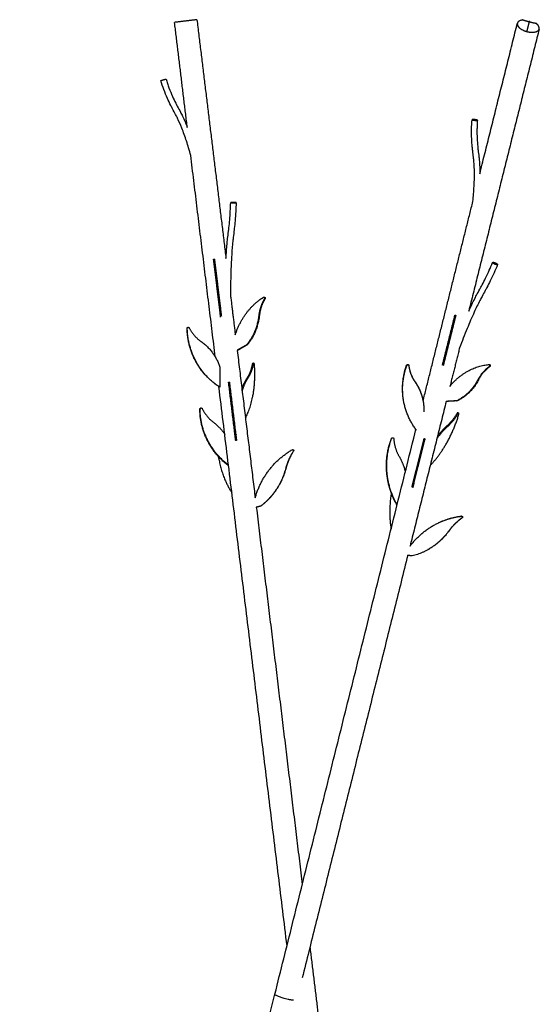
# Model space of a CAD drawing. Units: millimetres. Extents: x -409 to 1272, y 347 to 3268.
# Drawn here: x 629 to 1090, y 2395 to 3268 of the extents above; entities that cross this region are included whole.
import ezdxf

# ---------------------------------------------------------------- set-up
doc = ezdxf.new("R2010")
doc.units = ezdxf.units.MM
doc.header["$MEASUREMENT"] = 0

msp = doc.modelspace()

# ---------------------------------------------------------------- linework, layer by layer
for points, degree in [([(786.243, 3268.461), (776.341, 3267.254), (766.439, 3266.048)], 2), ([(786.243, 3268.461), (786.258, 3268.462), (786.273, 3268.464)], 2), ([(786.283, 3268.465), (799.177, 3162.621), (812.071, 3056.776)], 2), ([(1071.665, 3266.912), (1071.079, 3266.442), (1070.697, 3265.885), (1070.542, 3265.268)], 3), ([(1074.171, 3268.071), (1073.243, 3267.831), (1072.458, 3267.484), (1071.855, 3267.054)], 3), ([(1079.033, 3257.969), (1080.214, 3262.697), (1081.395, 3267.425)], 2), ([(777.766, 3172.984), (772.098, 3219.515), (766.43, 3266.047)], 2), ([(1089.871, 3260.066), (1058.638, 3135.025), (1027.405, 3009.983)], 2), ([(1037.221, 3131.864), (1053.856, 3198.465), (1070.492, 3265.066)], 2), ([(1089.922, 3260.271), (1090.076, 3260.888), (1090.001, 3261.562), (1089.707, 3262.259)], 3), ([(802.563, 2969.429), (791.68, 3058.764), (780.798, 3148.1)], 2), ([(986.88, 2930.323), (1008.966, 3018.746), (1031.052, 3107.168)], 2), ([(801.079, 3056.04), (801.575, 3056.1), (802.072, 3056.161)], 2), ([(801.22, 3054.877), (801.15, 3055.458), (801.079, 3056.039)], 2), ([(802.213, 3054.998), (801.717, 3054.938), (801.22, 3054.877)], 2), ([(807.33, 3004.722), (804.275, 3029.799), (801.22, 3054.877)], 2), ([(802.213, 3054.998), (802.142, 3055.579), (802.072, 3056.16)], 2), ([(808.295, 3005.075), (805.254, 3030.037), (802.213, 3054.998)], 2), ([(816.157, 3023.234), (818.236, 3006.167), (820.315, 2989.1)], 2), ([(845.56, 3022.318), (845.766, 3022.328), (845.971, 3022.337)], 2), ([(841.202, 3006.413), (841.466, 3006.425), (841.729, 3006.437)], 2), ([(1004.055, 2961.924), (1009.45, 2983.523), (1014.845, 3005.122)], 2), ([(1005.024, 2961.674), (1010.419, 2983.273), (1015.814, 3004.872)], 2), ([(1014.845, 3005.122), (1015.012, 3005.788), (1015.178, 3006.455)], 2), ([(1015.814, 3004.872), (1015.33, 3004.997), (1014.845, 3005.122)], 2), ([(1015.178, 3006.456), (1015.663, 3006.331), (1016.147, 3006.206)], 2), ([(1015.814, 3004.872), (1015.981, 3005.539), (1016.147, 3006.205)], 2), ([(779.025, 2995.542), (779.067, 2995.514), (779.109, 2995.487)], 2), ([(777.54, 2994.58), (777.623, 2994.526), (777.707, 2994.472)], 2), ([(830.378, 2980.094), (826.192, 2977.659), (822.006, 2975.223)], 2), ([(830.905, 2980.118), (826.471, 2977.539), (822.038, 2974.959)], 2), ([(830.378, 2980.094), (830.641, 2980.106), (830.905, 2980.118)], 2), ([(822.038, 2974.959), (829.996, 2909.629), (837.955, 2844.299)], 2), ([(1019.289, 2977.494), (1014.944, 2960.098), (1010.599, 2942.701)], 2), ([(835.832, 2963.609), (836.246, 2963.655), (836.66, 2963.701)], 2), ([(972.298, 2961.953), (972.334, 2961.782), (972.37, 2961.61)], 2), ([(974.2, 2961.976), (974.229, 2961.84), (974.257, 2961.705)], 2), ([(1045.253, 2962.616), (1045.47, 2962.611), (1045.686, 2962.605)], 2), ([(806.717, 2960.264), (806.597, 2951.405), (806.478, 2942.546)], 2), ([(866.186, 2447.126), (835.984, 2695.066), (805.781, 2943.006)], 2), ([(814.381, 2946.845), (814.877, 2946.906), (815.373, 2946.966)], 2), ([(814.515, 2945.746), (814.448, 2946.295), (814.381, 2946.843)], 2), ([(815.507, 2945.867), (815.011, 2945.807), (814.515, 2945.746)], 2), ([(820.051, 2900.297), (817.283, 2923.022), (814.515, 2945.746)], 2), ([(821.044, 2900.418), (818.209, 2923.691), (815.374, 2946.964)], 2), ([(831.751, 2951.084), (831.337, 2951.038), (830.923, 2950.992)], 2), ([(979.417, 2947.899), (979.453, 2947.727), (979.489, 2947.556)], 2), ([(1035.908, 2949.765), (1036.177, 2949.758), (1036.447, 2949.751)], 2), ([(1007.402, 2929.902), (991.373, 2865.732), (975.345, 2801.561)], 2), ([(1017.251, 2930.412), (1012.321, 2930.134), (1007.391, 2929.857)], 2), ([(1016.712, 2930.426), (1012.057, 2930.164), (1007.402, 2929.902)], 2), ([(1016.712, 2930.426), (1016.982, 2930.419), (1017.251, 2930.412)], 2), ([(789.101, 2923.193), (789.025, 2923.018), (788.95, 2922.842)], 2), ([(789.013, 2923.266), (789.064, 2923.385), (789.115, 2923.503)], 2), ([(1017.724, 2919.863), (1018.102, 2919.709), (1018.48, 2919.554)], 2), ([(1008.847, 2907.794), (1008.457, 2907.953), (1008.067, 2908.112)], 2), ([(821.044, 2900.418), (820.547, 2900.358), (820.051, 2900.297)], 2), ([(820.659, 2895.308), (820.355, 2897.803), (820.051, 2900.297)], 2), ([(821.652, 2895.429), (821.348, 2897.923), (821.044, 2900.418)], 2), ([(855.464, 2404.2), (918.011, 2654.607), (980.558, 2905.015)], 2), ([(821.652, 2895.429), (821.155, 2895.368), (820.659, 2895.308)], 2), ([(959.01, 2897.013), (958.897, 2896.961), (958.785, 2896.909)], 2), ([(959.302, 2897.534), (959.414, 2897.586), (959.526, 2897.638)], 2), ([(978.156, 2858.237), (982.835, 2876.968), (987.514, 2895.7)], 2), ([(979.125, 2857.987), (983.804, 2876.718), (988.483, 2895.45)], 2), ([(987.514, 2895.7), (987.667, 2896.315), (987.821, 2896.931)], 2), ([(988.483, 2895.45), (987.998, 2895.575), (987.514, 2895.7)], 2), ([(987.822, 2896.934), (988.306, 2896.809), (988.791, 2896.684)], 2), ([(988.483, 2895.45), (988.597, 2895.906), (988.711, 2896.363)], 2), ([(988.711, 2896.363), (988.75, 2896.522), (988.79, 2896.681)], 2), ([(871.091, 2887.107), (871.142, 2887.114), (871.194, 2887.122)], 2), ([(871.999, 2885.891), (871.893, 2885.875), (871.788, 2885.86)], 2), ([(865.361, 2871.084), (865.256, 2871.069), (865.15, 2871.053)], 2), ([(977.066, 2853.872), (977.611, 2856.055), (978.156, 2858.237)], 2), ([(978.035, 2853.623), (978.58, 2855.805), (979.125, 2857.987)], 2), ([(979.125, 2857.987), (978.641, 2858.112), (978.156, 2858.237)], 2), ([(978.035, 2853.623), (977.55, 2853.748), (977.066, 2853.872)], 2), ([(842.836, 2837.028), (840.902, 2836.504), (838.969, 2835.98)], 2), ([(843.048, 2837.059), (841.01, 2836.507), (838.972, 2835.955)], 2), ([(838.972, 2835.955), (859.352, 2668.658), (879.733, 2501.362)], 2), ([(843.048, 2837.059), (842.942, 2837.043), (842.836, 2837.028)], 2), ([(1021, 2828.172), (1020.874, 2828.106), (1020.747, 2828.041)], 2), ([(1021.664, 2826.687), (1021.537, 2826.621), (1021.411, 2826.556)], 2), ([(1010.248, 2815.586), (1010.122, 2815.521), (1009.996, 2815.455)], 2), ([(973.307, 2793.403), (926.514, 2606.068), (879.722, 2418.734)], 2), ([(977.251, 2792.809), (975.279, 2793.106), (973.307, 2793.403)], 2), ([(886.496, 2445.852), (892.149, 2399.448), (897.802, 2353.045)], 2)]:
    msp.add_open_spline(points, degree=degree)
for points, weights in [([(1071.695, 3266.935), (1071.68, 3266.923), (1071.665, 3266.911)], [1, 0.999990264384, 1]), ([(1071.855, 3267.055), (1071.774, 3266.997), (1071.695, 3266.936)], [1, 0.999758805249, 1]), ([(1074.427, 3268.134), (1074.298, 3268.105), (1074.17, 3268.072)], [1, 0.999917533517, 1]), ([(1074.502, 3268.151), (1074.465, 3268.142), (1074.427, 3268.134)], [1, 0.999993285508, 1]), ([(1074.961, 3268.243), (1074.731, 3268.202), (1074.502, 3268.151)], [1, 0.999787708326, 1]), ([(1081.137, 3266.392), (1078.01, 3267.186), (1074.961, 3268.243)], [1, 0.99909176856, 1]), ([(1087.434, 3265.026), (1084.256, 3265.575), (1081.137, 3266.392)], [1, 0.999089231977, 1]), ([(1070.541, 3265.269), (1070.397, 3264.675), (1070.524, 3264.077)], [1, 0.975223757726, 1]), ([(1070.524, 3264.077), (1070.527, 3264.06), (1070.531, 3264.042)], [1, 0.999984200565, 1]), ([(1070.531, 3264.043), (1070.55, 3263.953), (1070.574, 3263.866)], [1, 0.999613321358, 1]), ([(1070.574, 3263.865), (1070.737, 3263.286), (1071.059, 3262.778)], [1, 0.989485911224, 1]), ([(1071.06, 3262.779), (1071.118, 3262.686), (1071.179, 3262.595)], [1, 0.999790933457, 1]), ([(1071.179, 3262.595), (1071.195, 3262.571), (1071.211, 3262.548)], [1, 0.999987051333, 1]), ([(1071.211, 3262.548), (1071.691, 3261.868), (1072.314, 3261.315)], [1, 0.993327630724, 1]), ([(1075.382, 3259.306), (1075.535, 3259.231), (1075.689, 3259.159)], [1, 0.999951215373, 1]), ([(1075.688, 3259.159), (1075.701, 3259.153), (1075.714, 3259.147)], [1, 0.999999692752, 1]), ([(1075.714, 3259.148), (1076.161, 3258.941), (1076.618, 3258.759)], [1, 0.999620572554, 1]), ([(1076.618, 3258.759), (1076.632, 3258.754), (1076.646, 3258.748)], [1, 0.999999709854, 1]), ([(1076.646, 3258.748), (1076.81, 3258.683), (1076.976, 3258.621)], [1, 0.999956586229, 1]), ([(1081.149, 3257.545), (1081.324, 3257.519), (1081.499, 3257.496)], [1, 0.999956119199, 1]), ([(1081.499, 3257.496), (1081.52, 3257.493), (1081.541, 3257.49)], [1, 0.999999367972, 1]), ([(1081.541, 3257.491), (1082.025, 3257.43), (1082.512, 3257.395)], [1, 0.999619304984, 1]), ([(1082.512, 3257.395), (1082.522, 3257.394), (1082.532, 3257.394)], [1, 0.999999836301, 1]), ([(1082.532, 3257.394), (1082.701, 3257.382), (1082.87, 3257.374)], [1, 0.999950411922, 1]), ([(1086.506, 3257.654), (1087.31, 3257.837), (1088.05, 3258.201)], [1, 0.993230994511, 1]), ([(1087.794, 3264.723), (1087.617, 3264.879), (1087.434, 3265.026)], [1, 0.999792563479, 1]), ([(1087.853, 3264.671), (1087.823, 3264.697), (1087.794, 3264.723)], [1, 0.999993274471, 1]), ([(1088.05, 3264.492), (1087.952, 3264.583), (1087.853, 3264.672)], [1, 0.999919271066, 1]), ([(1089.608, 3262.472), (1089.011, 3263.622), (1088.049, 3264.491)], [1, 0.984120736541, 1]), ([(1088.05, 3258.201), (1088.078, 3258.215), (1088.105, 3258.229)], [1, 0.999984231844, 1]), ([(1088.105, 3258.229), (1088.202, 3258.279), (1088.296, 3258.333)], [1, 0.999786119187, 1]), ([(1088.296, 3258.332), (1088.985, 3258.707), (1089.467, 3259.325)], [1, 0.978957937787, 1]), ([(1089.466, 3259.325), (1089.792, 3259.751), (1089.925, 3260.27)], [1, 0.979847764352, 1]), ([(1089.693, 3262.29), (1089.653, 3262.383), (1089.609, 3262.473)], [1, 0.999764709026, 1]), ([(1089.706, 3262.259), (1089.699, 3262.274), (1089.693, 3262.29)], [1, 0.999992671545, 1]), ([(820.315, 2989.1), (827.523, 3010.956), (845.011, 3022.144)], [0.954196225238, 0.918750030686, 1]), ([(846.166, 3020.763), (842.204, 3014.318), (841.202, 3006.413)], [1, 0.972109999672, 1]), ([(846.693, 3020.787), (842.73, 3014.342), (841.729, 3006.437)], [1, 0.972109999672, 1]), ([(841.202, 3006.413), (839.566, 2991.055), (830.378, 2980.094)], [1, 0.948196332932, 1]), ([(841.729, 3006.437), (840.093, 2991.079), (830.905, 2980.118)], [1, 0.948196332932, 1]), ([(804.011, 2944.223), (778.327, 2962.586), (777.54, 2994.58)], [0.989890237236, 0.892162530513, 1]), ([(806.478, 2942.546), (778.537, 2960.703), (777.707, 2994.472)], [1, 0.886859048407, 1]), ([(779.519, 2995.07), (783.048, 2988.032), (789.435, 2983.428)], [1, 0.971167585429, 1]), ([(789.435, 2983.428), (802.019, 2974.788), (806.717, 2960.264)], [1, 0.946627161233, 1]), ([(829.339, 2915.025), (839.466, 2934.262), (837.315, 2962.628)], [0.971715342745, 0.903427746578, 1]), ([(835.419, 2963.06), (834.073, 2955.85), (830.923, 2950.992)], [1, 0.972109999672, 1]), ([(836.248, 2963.153), (834.901, 2955.943), (831.751, 2951.084)], [1, 0.972109999672, 1]), ([(835.832, 2963.609), (835.517, 2963.574), (835.419, 2963.06)], [0.911871454556, 0.823742909112, 1]), ([(969.667, 2930.204), (966.701, 2946.289), (972.298, 2961.953)], [0.943650502625, 0.939893869466, 1]), ([(981.05, 2904.361), (961.203, 2930.363), (972.37, 2961.61)], [1, 0.886859048407, 1]), ([(974.285, 2961.552), (975.119, 2953.897), (979.489, 2947.556)], [1, 0.969516626666, 1]), ([(1010.836, 2943.649), (1025.166, 2960.564), (1044.976, 2962.602)], [0.954197987777, 0.918748010718, 1]), ([(1045.526, 2960.76), (1039.639, 2956.653), (1035.908, 2949.765)], [1, 0.972109999672, 1]), ([(1046.065, 2960.746), (1040.178, 2956.639), (1036.447, 2949.751)], [1, 0.972109999672, 1]), ([(974.85, 2958.191), (976.166, 2952.615), (979.417, 2947.899)], [1, 0.982780323494, 1]), ([(830.923, 2950.992), (828.06, 2946.808), (826.163, 2941.099)], [1, 0.975549799293, 0.974179521242]), ([(831.751, 2951.084), (828.398, 2946.182), (826.388, 2939.251)], [1, 0.971473861295, 0.974364054115]), ([(979.417, 2947.899), (984.499, 2940.894), (986.436, 2932.461)], [1, 0.979882229201, 1]), ([(979.489, 2947.556), (988.263, 2935.457), (987.543, 2920.53)], [1, 0.943481029577, 1]), ([(1035.908, 2949.765), (1028.937, 2936.235), (1016.712, 2930.426)], [1, 0.948196332932, 1]), ([(1036.447, 2949.751), (1029.476, 2936.22), (1017.251, 2930.412)], [1, 0.948196332932, 1]), ([(788.95, 2922.842), (788.926, 2923.063), (789.013, 2923.266)], [1, 0.967459748805, 1]), ([(814.345, 2872.704), (788.818, 2892.494), (788.95, 2922.842)], [0.991307594128, 0.89138641519, 1]), ([(814.282, 2873.221), (788.97, 2893.004), (789.101, 2923.193)], [0.990379542649, 0.891893275969, 1]), ([(790.933, 2923.575), (794.279, 2916.604), (800.531, 2911.666)], [1, 0.972109999672, 1]), ([(993.215, 2873.103), (1010.407, 2890.814), (1018.649, 2918.468)], [0.971719662015, 0.903424692542, 1]), ([(1016.993, 2919.39), (1013.002, 2912.532), (1008.067, 2908.112)], [1, 0.972109999672, 1]), ([(1017.773, 2919.072), (1013.782, 2912.214), (1008.847, 2907.794)], [1, 0.972109999672, 1]), ([(1017.724, 2919.863), (1017.358, 2920.012), (1016.993, 2919.39)], [0.961995132821, 0.785843271335, 1]), ([(800.531, 2911.666), (806.552, 2907.128), (810.902, 2900.97)], [1, 0.987998167151, 1]), ([(1008.067, 2908.112), (1003.667, 2904.319), (999.674, 2898.963)], [1, 0.975546804687, 0.974179185931]), ([(1008.847, 2907.794), (1003.692, 2903.35), (999.139, 2896.82)], [1, 0.971470639638, 0.974364707336]), ([(963.789, 2837.88), (947.242, 2866.386), (958.785, 2896.909)], [0.991311886198, 0.891384082518, 1]), ([(963.875, 2838.224), (947.526, 2866.65), (959.01, 2897.013)], [0.990383795924, 0.891890941648, 1]), ([(958.785, 2896.909), (958.897, 2897.342), (959.302, 2897.534)], [1, 0.905446948854, 1]), ([(960.876, 2896.781), (961.396, 2888.651), (965.415, 2881.564)], [1, 0.974574772829, 1]), ([(837.955, 2844.299), (845.792, 2872.467), (870.644, 2886.956)], [0.983301498132, 0.918851706845, 1]), ([(871.788, 2885.86), (867.379, 2878.945), (865.15, 2871.053)], [1, 0.989341533388, 1]), ([(871.999, 2885.891), (867.591, 2878.976), (865.361, 2871.084)], [1, 0.989341533388, 1]), ([(805.029, 2881.422), (805.525, 2879.55), (805.94, 2877.658)], [1, 0.999760623513, 1]), ([(805.94, 2877.658), (809.375, 2860.514), (817.224, 2849.074)], [1, 0.952581358374, 0.984476517899]), ([(965.415, 2881.564), (969.402, 2874.886), (971.139, 2867.306)], [1, 0.987771928143, 1]), ([(865.15, 2871.053), (859.874, 2849.986), (842.836, 2837.028)], [1, 0.943300471267, 1]), ([(865.361, 2871.084), (860.085, 2850.017), (843.048, 2837.059)], [1, 0.943300471267, 1]), ([(958.683, 2848.756), (956.009, 2831.651), (958.536, 2816.85)], [0.994889127307, 0.954382159603, 0.984481589812]), ([(975.345, 2801.561), (992.641, 2824.624), (1020.747, 2828.041)], [0.983307768979, 0.918847759271, 1]), ([(1000.584, 2822.239), (1010.307, 2826.873), (1021, 2828.172)], [1, 0.986915867315, 1]), ([(1021.411, 2826.556), (1014.851, 2821.882), (1009.996, 2815.455)], [1, 0.988410733414, 1]), ([(1021.664, 2826.687), (1015.104, 2822.013), (1010.248, 2815.586)], [1, 0.988410733414, 1]), ([(1009.996, 2815.455), (997.599, 2797.97), (977.251, 2792.809)], [1, 0.943300471267, 1]), ([(1010.248, 2815.586), (1002.584, 2804.775), (991.229, 2798.417)], [1, 0.964167221391, 0.973625402038]), ([(629.064, 1497.805), (742.263, 1951.003), (855.46, 2404.201)], [1, 0.999999999996, 1])]:
    msp.add_rational_spline(points, weights, degree=2)
for points, knots in [([(1072.314, 3261.315), (1072.338, 3261.293), (1072.363, 3261.271), (1073.155, 3260.567), (1074.133, 3259.923), (1075.313, 3259.338), (1075.347, 3259.322), (1075.381, 3259.305)], [8.1132369, 8.1132369, 8.1132369, 8.1132369, 8.2446187, 8.2446187, 12.322097, 12.322097, 12.4438666, 12.4438666, 12.4438666, 12.4438666]), ([(1082.87, 3257.373), (1084.17, 3257.308), (1085.379, 3257.395), (1086.444, 3257.639), (1086.475, 3257.646), (1086.506, 3257.654)], [20.3966515, 20.3966515, 20.3966515, 20.3966515, 24.6516105, 24.6516105, 24.7798746, 24.7798746, 24.7798746, 24.7798746]), ([(780.798, 3148.1), (780.201, 3150.301), (778.992, 3154.583), (776.464, 3162.702), (773.306, 3171.551), (769.931, 3179.325), (767.093, 3184.968), (765.024, 3188.66), (762.553, 3193.411), (758.685, 3201.582), (755.919, 3209.052), (754.301, 3214.394)], [0, 0, 0, 0, 6.8432203, 13.3454014, 25.5086677, 35.0175595, 38.7550127, 44.4529408, 47.7125924, 54.8187896, 71.564892, 71.564892, 71.564892, 71.564892]), ([(758.886, 3215.781), (759.282, 3214.473), (760.114, 3211.868), (761.941, 3206.715), (764.32, 3200.868), (766.887, 3195.463), (769.291, 3190.845), (771.426, 3187.039), (774.511, 3180.863), (776.463, 3176.317), (777.766, 3172.984)], [0, 0, 0, 0, 4.1001537, 8.2005049, 16.4014065, 23.0283198, 26.1445214, 32.0215029, 36.1143937, 46.8525606, 46.8525606, 46.8525606, 46.8525606]), ([(1031.052, 3107.168), (1031.292, 3109.482), (1031.716, 3114.023), (1032.291, 3122.632), (1032.542, 3132.163), (1032.208, 3140.717), (1031.601, 3147.124), (1031.003, 3151.41), (1030.415, 3156.842), (1029.768, 3165.988), (1029.889, 3174.048), (1030.31, 3179.683)], [0, 0, 0, 0, 6.9804704, 13.6792965, 25.8833, 35.5701072, 39.344317, 45.1884672, 48.5492263, 55.7326067, 72.6873471, 72.6873471, 72.6873471, 72.6873471]), ([(1035.087, 3179.34), (1034.986, 3177.986), (1034.824, 3175.283), (1034.661, 3169.823), (1034.756, 3163.402), (1035.192, 3157.275), (1035.772, 3151.931), (1036.39, 3147.517), (1037.034, 3140.527), (1037.21, 3135.497), (1037.221, 3131.864)], [0, 0, 0, 0, 4.0733706, 8.1242662, 16.3842446, 23.3291312, 26.5457842, 32.5100805, 36.6993577, 47.598504, 47.598504, 47.598504, 47.598504]), ([(812.071, 3056.776), (812.19, 3058.939), (812.456, 3063.171), (812.95, 3068.998), (813.56, 3074.801), (814.205, 3079.568), (814.85, 3085.093), (815.674, 3093.612), (816.081, 3101.111), (816.218, 3106.258)], [0, 0, 0, 0, 6.4989048, 12.7214613, 17.5423107, 24.0021886, 27.1526324, 34.228432, 49.6755912, 49.6755912, 49.6755912, 49.6755912]), ([(821.006, 3106.119), (820.937, 3103.515), (820.721, 3098.194), (820.194, 3090.547), (819.599, 3084.443), (818.965, 3079.02), (818.353, 3074.473), (817.552, 3067.004), (816.75, 3056.132), (816.184, 3040.444), (816.122, 3028.744), (816.161, 3022.48)], [0, 0, 0, 0, 7.8160969, 15.973345, 22.9929417, 26.2136103, 32.3531976, 36.7568777, 48.7447209, 65.0528268, 83.843495, 83.843495, 83.843495, 83.843495]), ([(1052.995, 3051.191), (1051.983, 3048.761), (1049.905, 3043.978), (1046.718, 3037.22), (1044.043, 3031.974), (1041.565, 3027.371), (1039.426, 3023.577), (1036.125, 3017.279), (1031.608, 3007.832), (1025.608, 2993.851), (1021.453, 2983.226), (1019.289, 2977.494)], [0, 0, 0, 0, 7.8969729, 15.6432559, 22.4133024, 25.5604438, 31.3261287, 35.4774135, 46.8913411, 62.7319655, 81.1128873, 81.1128873, 81.1128873, 81.1128873]), ([(1027.405, 3009.983), (1028.301, 3011.961), (1030.035, 3015.706), (1032.549, 3020.804), (1035.114, 3025.731), (1037.387, 3029.756), (1039.896, 3034.423), (1043.66, 3041.817), (1046.652, 3048.448), (1048.589, 3053.099)], [0, 0, 0, 0, 6.5141569, 12.3808978, 17.051949, 23.1751631, 26.2488398, 32.9462418, 48.0628389, 48.0628389, 48.0628389, 48.0628389]), ([(864.746, 2400.068), (864.109, 2400.233), (862.879, 2400.569), (860.62, 2401.278), (858.61, 2402.017), (856.944, 2402.81), (856.116, 2403.308), (855.645, 2403.703), (855.46, 2404.005), (855.45, 2404.143), (855.464, 2404.2)], [0, 0, 0, 0, 1.9737761, 3.8229967, 7.1046827, 8.390621, 9.3540306, 9.999443, 10.2225113, 10.3988531, 10.3988531, 10.3988531, 10.3988531]), ([(872.079, 2398.751), (871.961, 2398.759), (871.522, 2398.793), (870.699, 2398.881), (869.566, 2399.044), (868.373, 2399.251), (866.776, 2399.572), (865.547, 2399.861), (864.746, 2400.068)], [23.2146365, 23.2146365, 23.2146365, 23.2146365, 23.7368917, 25.1180534, 26.4840976, 27.8232897, 29.1253526, 31.605264, 31.605264, 31.605264, 31.605264])]:
    msp.add_open_spline(points, degree=3, knots=knots)
for points, weights, knots in [([(1076.975, 3258.621), (1077.987, 3258.241), (1079.033, 3257.969), (1080.08, 3257.7), (1081.149, 3257.543)], [1, 0.998641276775, 1, 0.998591503521, 1], [0, 0, 0, 2.1592405, 2.1592405, 4.3185714, 4.3185714, 4.3185714]), ([(754.301, 3214.395), (754.301, 3214.395), (754.301, 3214.396), (754.285, 3214.527), (756.577, 3215.22), (758.87, 3215.913), (758.886, 3215.781)], [1, 0.999205934457, 1, 0.707106781187, 1, 0.707106781187, 1], [0, 0, 0, 0.0005845, 0.0005845, 3.7704957, 3.7704957, 7.5404069, 7.5404069, 7.5404069]), ([(1030.312, 3179.708), (1030.261, 3179.399), (1032.622, 3179.216), (1035.009, 3179.03), (1035.087, 3179.341)], [0.995527645191, 0.709360297108, 1, 0.707106781187, 1], [7.568828, 7.568828, 7.568828, 11.3097336, 11.3097336, 15.0796447, 15.0796447, 15.0796447]), ([(1035.087, 3179.341), (1035.164, 3179.651), (1032.777, 3179.836), (1030.39, 3180.022), (1030.312, 3179.712)], [1, 0.707106781187, 1, 0.707106781187, 1], [0, 0, 0, 3.7699112, 3.7699112, 7.5398224, 7.5398224, 7.5398224]), ([(817.473, 3106.407), (815.367, 3106.366), (816.506, 3106.158), (817.645, 3105.95), (819.751, 3105.991), (821.019, 3106.016), (821.006, 3106.138)], [1, 0.707106781187, 1, 0.707106781187, 1, 0.800402847587, 0.872843562167], [0, 0, 0, 3.7699112, 3.7699112, 7.5398224, 7.5398224, 10.1088936, 10.1088936, 10.1088936]), ([(821.006, 3106.14), (820.995, 3106.189), (820.718, 3106.24), (819.579, 3106.448), (817.473, 3106.407)], [0.874147445041, 0.908470869121, 1, 0.707106781187, 1], [10.1316363, 10.1316363, 10.1316363, 11.3097336, 11.3097336, 15.0796447, 15.0796447, 15.0796447]), ([(1049.914, 3053.173), (1047.883, 3053.696), (1048.774, 3052.699), (1049.665, 3051.702), (1051.696, 3051.179), (1053.727, 3050.656), (1052.836, 3051.653), (1051.945, 3052.65), (1049.914, 3053.173)], [1, 0.707106781187, 1, 0.707106781187, 1, 0.707106781187, 1, 0.707106781187, 1], [0, 0, 0, 3.7699112, 3.7699112, 7.5398224, 7.5398224, 11.3097336, 11.3097336, 15.0796447, 15.0796447, 15.0796447]), ([(845.011, 3022.144), (845.583, 3022.607), (846.076, 3022.017), (846.552, 3021.421), (846.166, 3020.763)], [1, 0.764990545482, 1, 0.824514515742, 1], [110.4434051, 110.4434051, 110.4434051, 111.8096301, 111.8096301, 113.1460053, 113.1460053, 113.1460053]), ([(845.971, 3022.337), (846.361, 3022.346), (846.603, 3022.041), (847.078, 3021.445), (846.693, 3020.787)], [1, 0.894945207398, 1, 0.824514515743, 1], [0, 0, 0, 0.7229706, 0.7229706, 2.0593458, 2.0593458, 2.0593458]), ([(777.54, 2994.58), (777.439, 2995.387), (778.211, 2995.644), (778.642, 2995.788), (779.024, 2995.542)], [1, 0.773196286842, 1, 0.902101280032, 1], [0, 0, 0, 1.362037, 1.362037, 2.2094818, 2.2094818, 2.2094818]), ([(777.707, 2994.472), (777.606, 2995.279), (778.377, 2995.536), (779.149, 2995.796), (779.519, 2995.07)], [1, 0.773196286841, 1, 0.757107264975, 1], [0, 0, 0, 1.362037, 1.362037, 2.705967, 2.705967, 2.705967]), ([(837.315, 2962.628), (837.3, 2963.442), (836.844, 2963.666), (836.389, 2963.89), (836.248, 2963.153)], [1, 0.764990545482, 1, 0.764990545482, 1], [110.4434051, 110.4434051, 110.4434051, 111.8096301, 111.8096301, 113.175855, 113.175855, 113.175855]), ([(972.298, 2961.953), (972.5, 2962.732), (973.305, 2962.704), (974.041, 2962.694), (974.2, 2961.976)], [1, 0.780087812055, 1, 0.784032023966, 1], [0, 0, 0, 1.3571404, 1.3571404, 2.6024903, 2.6024903, 2.6024903]), ([(972.37, 2961.61), (972.572, 2962.39), (973.376, 2962.362), (974.183, 2962.353), (974.285, 2961.552)], [1, 0.780087812055, 1, 0.754003392286, 1], [0, 0, 0, 1.3571404, 1.3571404, 2.6848741, 2.6848741, 2.6848741]), ([(1044.976, 2962.602), (1045.658, 2962.759), (1045.893, 2961.972), (1046.128, 2961.185), (1045.526, 2960.76)], [1, 0.764990545482, 1, 0.764990545482, 1], [110.4434051, 110.4434051, 110.4434051, 111.8096301, 111.8096301, 113.175855, 113.175855, 113.175855]), ([(1045.686, 2962.605), (1046.243, 2962.59), (1046.431, 2961.958), (1046.667, 2961.171), (1046.065, 2960.746)], [0.937633008211, 0.802003381422, 1, 0.764990545482, 1], [110.6585789, 110.6585789, 110.6585789, 111.8096301, 111.8096301, 113.175855, 113.175855, 113.175855]), ([(789.101, 2923.193), (789.021, 2923.984), (789.803, 2924.125), (790.577, 2924.28), (790.933, 2923.575)], [1, 0.733988034747, 1, 0.79566365801, 1], [0, 0, 0, 1.2826962, 1.2826962, 2.6331835, 2.6331835, 2.6331835]), ([(1018.649, 2918.468), (1018.933, 2919.257), (1018.559, 2919.515), (1018.184, 2919.773), (1017.773, 2919.072)], [1, 0.764990545482, 1, 0.764990545482, 1], [110.4434051, 110.4434051, 110.4434051, 111.8096301, 111.8096301, 113.175855, 113.175855, 113.175855]), ([(959.01, 2897.013), (959.205, 2897.809), (960.02, 2897.715), (960.83, 2897.598), (960.876, 2896.781)], [1, 0.750392186282, 1, 0.774157558708, 1], [0, 0, 0, 1.3447989, 1.3447989, 2.7160853, 2.7160853, 2.7160853]), ([(870.644, 2886.956), (871.177, 2887.331), (871.645, 2886.877), (872.115, 2886.424), (871.788, 2885.86)], [1, 0.769878435078, 1, 0.787335113045, 1], [0, 0, 0, 1.0892533, 1.0892533, 2.195719, 2.195719, 2.195719]), ([(871.194, 2887.122), (871.578, 2887.177), (871.856, 2886.907), (872.326, 2886.455), (871.999, 2885.891)], [1, 0.898409279965, 1, 0.787335113045, 1], [0, 0, 0, 0.7204855, 0.7204855, 1.8269512, 1.8269512, 1.8269512]), ([(1020.747, 2828.041), (1021.389, 2828.163), (1021.643, 2827.561), (1021.918, 2826.968), (1021.411, 2826.556)], [1, 0.777124556785, 1, 0.789065474614, 1], [0, 0, 0, 1.098709, 1.098709, 2.2095299, 2.2095299, 2.2095299]), ([(1021, 2828.172), (1021.642, 2828.295), (1021.895, 2827.692), (1022.171, 2827.099), (1021.664, 2826.687)], [1, 0.777124556784, 1, 0.789065474615, 1], [0, 0, 0, 1.098709, 1.098709, 2.2095299, 2.2095299, 2.2095299])]:
    msp.add_rational_spline(points, weights, degree=2, knots=knots)

doc.saveas('drawing.dxf')
